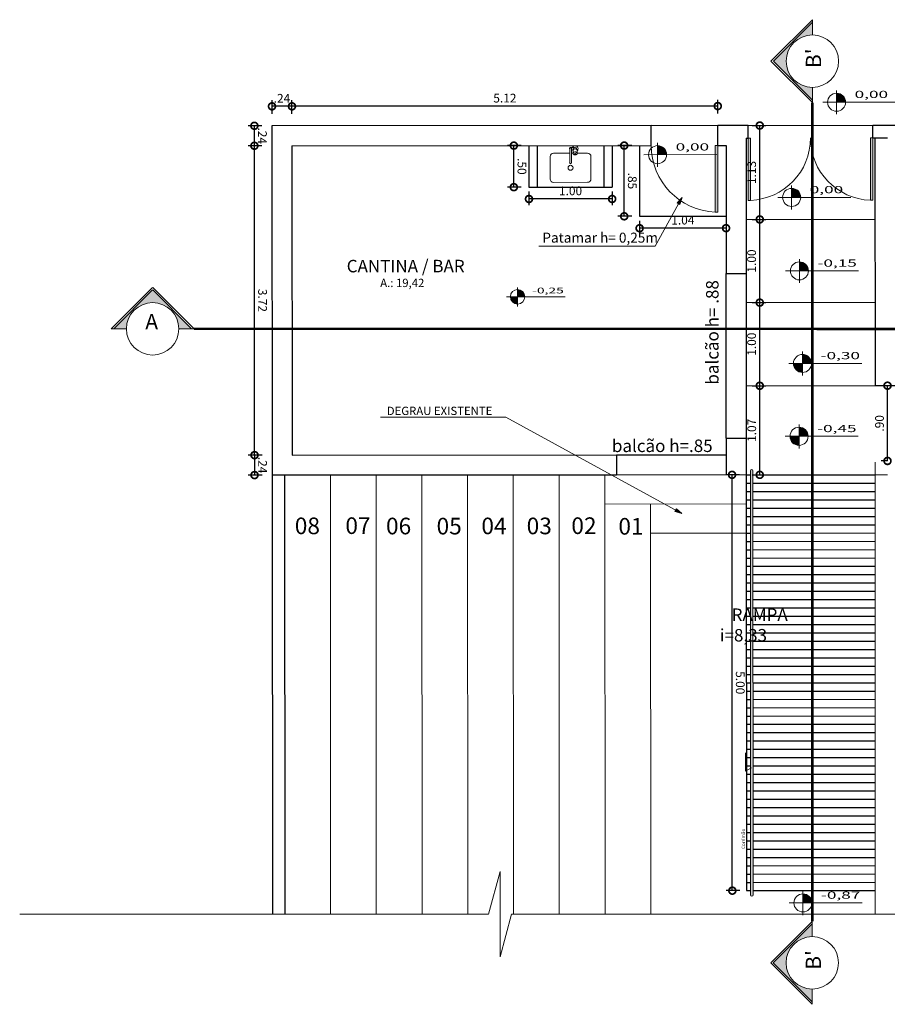
# Model space of a CAD drawing. Units: millimetres. Extents: x 3990 to 446574, y 1673 to 204348.
# Drawn here: x 4417 to 4428, y 2002 to 2014 of the extents above; entities that cross this region are included whole.
import ezdxf

# ---------------------------------------------------------------- set-up
doc = ezdxf.new("R2010")
doc.units = ezdxf.units.MM
doc.linetypes.add('ACAD_ISO12W100', pattern=[21, 12, -3, 0, -3, 0, -3])
doc.linetypes.add('DASHED2', pattern=[0.375, 0.25, -0.125])
doc.layers.get('Defpoints').update_dxf_attribs({"lineweight": 5})
for name, color, linetype in [('05', 5, 'Continuous'), ('ARQ-SMB', 5, 'Continuous'), ('ARQ-TXT-SMB', 255, 'Continuous'), ('MARMORE', 251, 'Continuous')]:
    doc.layers.add(name, color=color, linetype=linetype)
for name, color, linetype, lineweight in [('A3 LINHA FINA', 252, 'Continuous', 13), ('ARQ-TEXTO', 1, 'Continuous', 5), ('BASE', 7, 'Continuous', 5), ('MATRIZ', 252, 'Continuous', 5), ('PAREDE', 6, 'Continuous', 5), ('SectionCutEdges', 7, 'Continuous', 5), ('TEXTO', 1, 'Continuous', 5)]:
    doc.layers.add(name, color=color, linetype=linetype, lineweight=lineweight)
doc.styles.add('ARIAL', font='arial.ttf')
doc.styles.add('SEDUC_ambiente', font='GOTHIC.TTF')
doc.styles.get("Standard").update_dxf_attribs({"font": 'arial.ttf'})
doc.dimstyles.new('COTA 75', dxfattribs={"dimscale": 0.075, "dimtxt": 1.4, "dimasz": 2.2, "dimexe": 1, "dimexo": 0.5, "dimgap": 0.4, "dimtad": 1, "dimzin": 4, "dimdsep": 46, "dimtxsty": 'ARIAL', "dimblk": 'DOTSMALL', "dimcen": 1, "dimdle": 0.0005, "dimclrd": 256, "dimclre": 256, "dimclrt": 2, "dimadec": 0, "dimazin": 0, "dimtfac": 1, "dimtmove": 0, "dimatfit": 3, "dimfxl": 1.2, "dimfxlon": 1, "dimarcsym": 0})

# ---------------------------------------------------------------- blocks, each defined once
blk = doc.blocks.new('_DotSmall')
at = {"color": 0, "linetype": 'ByBlock', "const_width": 0.5}
blk.add_lwpolyline([(-0.0625, 0, 1), (0.0625, 0, 1)], format="xyb", close=True, dxfattribs=at)
blk = doc.blocks.new('*D249')
at = {"layer": 'Defpoints', "color": 0, "ltscale": 0.01, "transparency": 16777216}
for p in [(4423.239, 2012.185), (4424.239, 2012.185), (4423.239, 2012.043)]:
    blk.add_point(p, dxfattribs=at)
at = {"layer": 'TEXTO', "lineweight": -2, "ltscale": 0.01, "transparency": 16777216}
for p, q in [((4423.239, 2012.133), (4423.239, 2011.968)), ((4424.239, 2012.133), (4424.239, 2011.968)), ((4424.239, 2012.043), (4423.239, 2012.043))]:
    blk.add_line(p, q, dxfattribs=at)
at = {"layer": 'TEXTO', "lineweight": -2, "ltscale": 0.01, "transparency": 16777216, "xscale": 0.165, "yscale": 0.165, "zscale": 0.165}
for p, rotation in [((4423.239, 2012.043), 180.0283033443157), ((4424.239, 2012.043), 0.02830334431576986)]:
    blk.add_blockref('_DotSmall', p, dxfattribs=dict(at, rotation=rotation))
at = {"layer": 'TEXTO', "ltscale": 0.01, "transparency": 16777216, "insert": (4423.739, 2012.127), "char_height": 0.105, "attachment_point": 5, "rotation": 0.0283, "style": 'ARIAL'}
blk.add_mtext('1.00', dxfattribs=at)
blk = doc.blocks.new('*D250')
at = {"layer": 'Defpoints', "color": 0, "ltscale": 0.01, "transparency": 16777216}
for p in [(4423.057, 2012.685), (4423.239, 2012.685), (4423.239, 2012.185)]:
    blk.add_point(p, dxfattribs=at)
at = {"layer": 'TEXTO', "lineweight": -2, "ltscale": 0.01, "transparency": 16777216}
for p, q in [((4423.147, 2012.685), (4422.982, 2012.685)), ((4423.057, 2012.185), (4423.057, 2012.685)), ((4423.147, 2012.185), (4422.982, 2012.185))]:
    blk.add_line(p, q, dxfattribs=at)
at = {"layer": 'TEXTO', "lineweight": -2, "ltscale": 0.01, "transparency": 16777216, "xscale": 0.165, "yscale": 0.165, "zscale": 0.165}
for p, rotation in [((4423.057, 2012.685), 90.02830334426359), ((4423.057, 2012.185), 270.0283033442636)]:
    blk.add_blockref('_DotSmall', p, dxfattribs=dict(at, rotation=rotation))
at = {"layer": 'TEXTO', "ltscale": 0.01, "transparency": 16777216, "insert": (4423.141, 2012.435), "char_height": 0.105, "attachment_point": 5, "rotation": 270.0283, "style": 'ARIAL'}
blk.add_mtext('.50', dxfattribs=at)
blk = doc.blocks.new('*D251')
at = {"layer": 'Defpoints', "color": 0, "ltscale": 0.01, "transparency": 16777216}
for p in [(4424.384, 2012.685), (4424.569, 2012.685), (4424.569, 2011.835)]:
    blk.add_point(p, dxfattribs=at)
at = {"layer": 'TEXTO', "lineweight": -2, "ltscale": 0.01, "transparency": 16777216}
for p, q in [((4424.474, 2012.685), (4424.309, 2012.685)), ((4424.384, 2011.835), (4424.384, 2012.685)), ((4424.474, 2011.835), (4424.309, 2011.835))]:
    blk.add_line(p, q, dxfattribs=at)
at = {"layer": 'TEXTO', "lineweight": -2, "ltscale": 0.01, "transparency": 16777216, "xscale": 0.165, "yscale": 0.165, "zscale": 0.165}
for p, rotation in [((4424.384, 2012.685), 90.02830334426359), ((4424.384, 2011.835), 270.0283033442636)]:
    blk.add_blockref('_DotSmall', p, dxfattribs=dict(at, rotation=rotation))
at = {"layer": 'TEXTO', "ltscale": 0.01, "transparency": 16777216, "insert": (4424.468, 2012.26), "char_height": 0.105, "attachment_point": 5, "rotation": 270.0283, "style": 'ARIAL'}
blk.add_mtext('.85', dxfattribs=at)
blk = doc.blocks.new('*D252')
at = {"layer": 'Defpoints', "color": 0, "ltscale": 0.01, "transparency": 16777216}
for p in [(4424.569, 2011.985), (4425.609, 2011.836), (4424.569, 2011.691)]:
    blk.add_point(p, dxfattribs=at)
at = {"layer": 'TEXTO', "lineweight": -2, "ltscale": 0.01, "transparency": 16777216}
for p, q in [((4424.569, 2011.781), (4424.569, 2011.616)), ((4425.609, 2011.782), (4425.609, 2011.617)), ((4425.609, 2011.692), (4424.569, 2011.691))]:
    blk.add_line(p, q, dxfattribs=at)
at = {"layer": 'TEXTO', "lineweight": -2, "ltscale": 0.01, "transparency": 16777216, "xscale": 0.165, "yscale": 0.165, "zscale": 0.165}
for p, rotation in [((4424.569, 2011.691), 180.0283033443157), ((4425.609, 2011.692), 0.02830334431576986)]:
    blk.add_blockref('_DotSmall', p, dxfattribs=dict(at, rotation=rotation))
at = {"layer": 'TEXTO', "ltscale": 0.01, "transparency": 16777216, "insert": (4425.089, 2011.775), "char_height": 0.105, "attachment_point": 5, "rotation": 0.0283, "style": 'ARIAL'}
blk.add_mtext('1.04', dxfattribs=at)
blk = doc.blocks.new('*D243')
at = {"layer": 'Defpoints', "color": 0, "ltscale": 0.01, "transparency": 16777216}
for p in [(4420.389, 2013.157), (4420.389, 2012.923), (4425.509, 2012.926)]:
    blk.add_point(p, dxfattribs=at)
at = {"layer": 'TEXTO', "lineweight": -2, "ltscale": 0.01, "transparency": 16777216}
for p, q in [((4420.389, 2013.067), (4420.389, 2013.232)), ((4425.509, 2013.16), (4420.389, 2013.157)), ((4425.509, 2013.07), (4425.509, 2013.235))]:
    blk.add_line(p, q, dxfattribs=at)
at = {"layer": 'TEXTO', "lineweight": -2, "ltscale": 0.01, "transparency": 16777216, "xscale": 0.165, "yscale": 0.165, "zscale": 0.165}
for p, rotation in [((4420.389, 2013.157), 180.0283033443157), ((4425.509, 2013.16), 0.02830334431576986)]:
    blk.add_blockref('_DotSmall', p, dxfattribs=dict(at, rotation=rotation))
at = {"layer": 'TEXTO', "ltscale": 0.01, "transparency": 16777216, "insert": (4422.949, 2013.242), "char_height": 0.105, "attachment_point": 5, "rotation": 0.0283, "style": 'ARIAL'}
blk.add_mtext('5.12', dxfattribs=at)
blk = doc.blocks.new('*D244')
at = {"layer": 'Defpoints', "color": 0, "ltscale": 0.01, "transparency": 16777216}
for p in [(4420.149, 2013.157), (4420.149, 2012.923), (4420.389, 2012.923)]:
    blk.add_point(p, dxfattribs=at)
at = {"layer": 'TEXTO', "lineweight": -2, "ltscale": 0.01, "transparency": 16777216}
for p, q in [((4420.149, 2013.067), (4420.149, 2013.232)), ((4420.389, 2013.157), (4420.149, 2013.157)), ((4420.389, 2013.067), (4420.389, 2013.232))]:
    blk.add_line(p, q, dxfattribs=at)
at = {"layer": 'TEXTO', "lineweight": -2, "ltscale": 0.01, "transparency": 16777216, "xscale": 0.165, "yscale": 0.165, "zscale": 0.165}
for p, rotation in [((4420.149, 2013.157), 180.0283033443157), ((4420.389, 2013.157), 0.02830334431576986)]:
    blk.add_blockref('_DotSmall', p, dxfattribs=dict(at, rotation=rotation))
at = {"layer": 'TEXTO', "ltscale": 0.01, "transparency": 16777216, "insert": (4420.269, 2013.24), "char_height": 0.105, "attachment_point": 5, "rotation": 0.0283, "style": 'ARIAL'}
blk.add_mtext('.24', dxfattribs=at)
blk = doc.blocks.new('*D245')
at = {"layer": 'Defpoints', "color": 0, "ltscale": 0.01, "transparency": 16777216}
for p in [(4419.937, 2012.683), (4420.389, 2012.683), (4420.151, 2008.963)]:
    blk.add_point(p, dxfattribs=at)
at = {"layer": 'TEXTO', "lineweight": -2, "ltscale": 0.01, "transparency": 16777216}
for p, q in [((4420.027, 2012.683), (4419.862, 2012.683)), ((4419.939, 2008.963), (4419.937, 2012.683)), ((4420.029, 2008.963), (4419.864, 2008.963))]:
    blk.add_line(p, q, dxfattribs=at)
at = {"layer": 'TEXTO', "lineweight": -2, "ltscale": 0.01, "transparency": 16777216, "xscale": 0.165, "yscale": 0.165, "zscale": 0.165}
for p, rotation in [((4419.937, 2012.683), 90.02830334426359), ((4419.939, 2008.963), 270.0283033442636)]:
    blk.add_blockref('_DotSmall', p, dxfattribs=dict(at, rotation=rotation))
at = {"layer": 'TEXTO', "ltscale": 0.01, "transparency": 16777216, "insert": (4420.022, 2010.823), "char_height": 0.105, "attachment_point": 5, "rotation": 270.0283, "style": 'ARIAL'}
blk.add_mtext('3.72', dxfattribs=at)
blk = doc.blocks.new('*D246')
at = {"layer": 'Defpoints', "color": 0, "ltscale": 0.01, "transparency": 16777216}
for p in [(4419.937, 2012.923), (4420.149, 2012.923), (4420.149, 2012.683)]:
    blk.add_point(p, dxfattribs=at)
at = {"layer": 'TEXTO', "lineweight": -2, "ltscale": 0.01, "transparency": 16777216}
for p, q in [((4420.027, 2012.923), (4419.862, 2012.923)), ((4419.937, 2012.683), (4419.937, 2012.923)), ((4420.027, 2012.683), (4419.862, 2012.683))]:
    blk.add_line(p, q, dxfattribs=at)
at = {"layer": 'TEXTO', "lineweight": -2, "ltscale": 0.01, "transparency": 16777216, "xscale": 0.165, "yscale": 0.165, "zscale": 0.165}
for p, rotation in [((4419.937, 2012.923), 90.02830334426359), ((4419.937, 2012.683), 270.0283033442636)]:
    blk.add_blockref('_DotSmall', p, dxfattribs=dict(at, rotation=rotation))
at = {"layer": 'TEXTO', "ltscale": 0.01, "transparency": 16777216, "insert": (4420.02, 2012.803), "char_height": 0.105, "attachment_point": 5, "rotation": 270.0283, "style": 'ARIAL'}
blk.add_mtext('.24', dxfattribs=at)
blk = doc.blocks.new('*D247')
at = {"layer": 'Defpoints', "color": 0, "ltscale": 0.01, "transparency": 16777216}
for p in [(4420.151, 2008.963), (4419.939, 2008.723), (4420.151, 2008.723)]:
    blk.add_point(p, dxfattribs=at)
at = {"layer": 'TEXTO', "lineweight": -2, "ltscale": 0.01, "transparency": 16777216}
for p, q in [((4420.029, 2008.963), (4419.864, 2008.963)), ((4419.939, 2008.963), (4419.939, 2008.723)), ((4420.029, 2008.723), (4419.864, 2008.723))]:
    blk.add_line(p, q, dxfattribs=at)
at = {"layer": 'TEXTO', "lineweight": -2, "ltscale": 0.01, "transparency": 16777216, "xscale": 0.165, "yscale": 0.165, "zscale": 0.165}
for p, rotation in [((4419.939, 2008.963), 90.02830334426359), ((4419.939, 2008.723), 270.0283033442636)]:
    blk.add_blockref('_DotSmall', p, dxfattribs=dict(at, rotation=rotation))
at = {"layer": 'TEXTO', "ltscale": 0.01, "transparency": 16777216, "insert": (4420.022, 2008.843), "char_height": 0.105, "attachment_point": 5, "rotation": 270.0283, "style": 'ARIAL'}
blk.add_mtext('.24', dxfattribs=at)
blk = doc.blocks.new('*D253')
at = {"layer": 'Defpoints', "color": 0, "ltscale": 0.01, "transparency": 16777216}
for p in [(4425.681, 2008.726), (4425.851, 2008.726), (4425.903, 2003.726)]:
    blk.add_point(p, dxfattribs=at)
at = {"layer": 'TEXTO', "lineweight": -2, "ltscale": 0.01, "transparency": 16777216}
for p, q in [((4425.771, 2008.726), (4425.606, 2008.726)), ((4425.684, 2003.726), (4425.681, 2008.726)), ((4425.774, 2003.726), (4425.609, 2003.726))]:
    blk.add_line(p, q, dxfattribs=at)
at = {"layer": 'TEXTO', "lineweight": -2, "ltscale": 0.01, "transparency": 16777216, "xscale": 0.165, "yscale": 0.165, "zscale": 0.165}
for p, rotation in [((4425.681, 2008.726), 90.02830334426359), ((4425.684, 2003.726), 270.0283033442636)]:
    blk.add_blockref('_DotSmall', p, dxfattribs=dict(at, rotation=rotation))
at = {"layer": 'TEXTO', "ltscale": 0.01, "transparency": 16777216, "insert": (4425.766, 2006.226), "char_height": 0.105, "attachment_point": 5, "rotation": 270.0283, "style": 'ARIAL'}
blk.add_mtext('5.00', dxfattribs=at)
blk = doc.blocks.new('*D260')
at = {"layer": 'Defpoints', "color": 0, "ltscale": 0.01, "transparency": 16777216}
for p in [(4427.55, 2009.798), (4427.55, 2009.798), (4427.554, 2008.893)]:
    blk.add_point(p, dxfattribs=at)
at = {"layer": 'TEXTO', "lineweight": -2, "ltscale": 0.01, "transparency": 16777216}
for p, q in [((4427.55, 2009.798), (4427.475, 2009.798)), ((4427.55, 2008.893), (4427.55, 2009.798)), ((4427.55, 2008.893), (4427.475, 2008.893))]:
    blk.add_line(p, q, dxfattribs=at)
at = {"layer": 'TEXTO', "lineweight": -2, "ltscale": 0.01, "transparency": 16777216, "xscale": 0.165, "yscale": 0.165, "zscale": 0.165}
for p, rotation in [((4427.55, 2009.798), 90), ((4427.55, 2008.893), 270)]:
    blk.add_blockref('_DotSmall', p, dxfattribs=dict(at, rotation=rotation))
at = {"layer": 'TEXTO', "ltscale": 0.01, "transparency": 16777216, "insert": (4427.467, 2009.345), "char_height": 0.105, "attachment_point": 5, "rotation": 90, "style": 'ARIAL'}
blk.add_mtext('.90', dxfattribs=at)
blk = doc.blocks.new('*D248')
at = {"layer": 'Defpoints', "color": 0, "ltscale": 0.01, "transparency": 16777216}
for p in [(4425.849, 2011.797), (4426.014, 2011.797), (4425.85, 2010.797)]:
    blk.add_point(p, dxfattribs=at)
at = {"layer": 'TEXTO', "lineweight": -2, "ltscale": 0.01, "transparency": 16777216}
for p, q in [((4425.924, 2011.797), (4426.089, 2011.797)), ((4426.014, 2010.797), (4426.014, 2011.797)), ((4425.924, 2010.797), (4426.089, 2010.797))]:
    blk.add_line(p, q, dxfattribs=at)
at = {"layer": 'TEXTO', "lineweight": -2, "ltscale": 0.01, "transparency": 16777216, "xscale": 0.165, "yscale": 0.165, "zscale": 0.165}
for p, rotation in [((4426.014, 2011.797), 90), ((4426.014, 2010.797), 270)]:
    blk.add_blockref('_DotSmall', p, dxfattribs=dict(at, rotation=rotation))
at = {"layer": 'TEXTO', "ltscale": 0.01, "transparency": 16777216, "insert": (4425.93, 2011.297), "char_height": 0.105, "attachment_point": 5, "rotation": 90, "style": 'ARIAL'}
blk.add_mtext('1.00', dxfattribs=at)
blk = doc.blocks.new('*D261')
at = {"layer": 'Defpoints', "color": 0, "ltscale": 0.01, "transparency": 16777216}
for p in [(4425.85, 2010.797), (4426.014, 2010.797), (4425.85, 2009.797)]:
    blk.add_point(p, dxfattribs=at)
at = {"layer": 'TEXTO', "lineweight": -2, "ltscale": 0.01, "transparency": 16777216}
for p, q in [((4425.924, 2010.797), (4426.089, 2010.797)), ((4426.014, 2009.797), (4426.014, 2010.797)), ((4425.924, 2009.797), (4426.089, 2009.797))]:
    blk.add_line(p, q, dxfattribs=at)
at = {"layer": 'TEXTO', "lineweight": -2, "ltscale": 0.01, "transparency": 16777216, "xscale": 0.165, "yscale": 0.165, "zscale": 0.165}
for p, rotation in [((4426.014, 2010.797), 90), ((4426.014, 2009.797), 270)]:
    blk.add_blockref('_DotSmall', p, dxfattribs=dict(at, rotation=rotation))
at = {"layer": 'TEXTO', "ltscale": 0.01, "transparency": 16777216, "insert": (4425.93, 2010.297), "char_height": 0.105, "attachment_point": 5, "rotation": 90, "style": 'ARIAL'}
blk.add_mtext('1.00', dxfattribs=at)
blk = doc.blocks.new('*D262')
at = {"layer": 'Defpoints', "color": 0, "ltscale": 0.01, "transparency": 16777216}
for p in [(4425.849, 2012.926), (4426.014, 2012.926), (4425.849, 2011.797)]:
    blk.add_point(p, dxfattribs=at)
at = {"layer": 'TEXTO', "lineweight": -2, "ltscale": 0.01, "transparency": 16777216}
for p, q in [((4425.924, 2012.926), (4426.089, 2012.926)), ((4426.014, 2011.797), (4426.014, 2012.926)), ((4425.924, 2011.797), (4426.089, 2011.797))]:
    blk.add_line(p, q, dxfattribs=at)
at = {"layer": 'TEXTO', "lineweight": -2, "ltscale": 0.01, "transparency": 16777216, "xscale": 0.165, "yscale": 0.165, "zscale": 0.165}
for p, rotation in [((4426.014, 2012.926), 90), ((4426.014, 2011.797), 270)]:
    blk.add_blockref('_DotSmall', p, dxfattribs=dict(at, rotation=rotation))
at = {"layer": 'TEXTO', "ltscale": 0.01, "transparency": 16777216, "insert": (4425.93, 2012.361), "char_height": 0.105, "attachment_point": 5, "rotation": 90, "style": 'ARIAL'}
blk.add_mtext('1.13', dxfattribs=at)
blk = doc.blocks.new('*D278')
at = {"layer": 'Defpoints', "color": 0, "ltscale": 0.01, "transparency": 16777216}
for p in [(4425.85, 2009.797), (4426.014, 2009.797), (4425.851, 2008.726)]:
    blk.add_point(p, dxfattribs=at)
at = {"layer": 'TEXTO', "lineweight": -2, "ltscale": 0.01, "transparency": 16777216}
for p, q in [((4425.924, 2009.797), (4426.089, 2009.797)), ((4426.014, 2008.726), (4426.014, 2009.797)), ((4425.924, 2008.726), (4426.089, 2008.726))]:
    blk.add_line(p, q, dxfattribs=at)
at = {"layer": 'TEXTO', "lineweight": -2, "ltscale": 0.01, "transparency": 16777216, "xscale": 0.165, "yscale": 0.165, "zscale": 0.165}
for p, rotation in [((4426.014, 2009.797), 90), ((4426.014, 2008.726), 270)]:
    blk.add_blockref('_DotSmall', p, dxfattribs=dict(at, rotation=rotation))
at = {"layer": 'TEXTO', "ltscale": 0.01, "transparency": 16777216, "insert": (4425.931, 2009.261), "char_height": 0.105, "attachment_point": 5, "rotation": 90, "style": 'ARIAL'}
blk.add_mtext('1.07', dxfattribs=at)

msp = doc.modelspace()

# ---------------------------------------------------------------- hatches: boundary and pattern name
at = {"layer": 'A3 LINHA FINA'}
h = msp.add_hatch(color=256, dxfattribs=at)
h.dxf.hatch_style = 1
h.paths.add_polyline_path([(4425.4791, 2011.9858), (4425.5091, 2011.9858), (4425.5088, 2012.6858), (4425.4788, 2012.6858)])
h.paths.add_polyline_path([(4425.4792, 2011.8858), (4425.5092, 2011.8858), (4425.5091, 2011.9858), (4425.4791, 2011.9858)])
h = msp.add_hatch(color=256, dxfattribs=at)
h.dxf.hatch_style = 1
h.paths.add_polyline_path([(4425.8741, 2012.026), (4425.9041, 2012.026), (4425.9038, 2012.776), (4425.8738, 2012.776)])
h = msp.add_hatch(color=256, dxfattribs=at)
h.dxf.hatch_style = 1
h.paths.add_polyline_path([(4427.3441, 2012.0267), (4427.3741, 2012.0267), (4427.3738, 2012.7767), (4427.3438, 2012.7767)])
at = {"layer": 'ARQ-SMB', "linetype": 'ACAD_ISO12W100', "lineweight": 5}
for points in [[(4426.1781, 2013.7003), (4426.6468, 2014.169), (4426.6468, 2014.0153, 1), (4426.6468, 2013.3853), (4426.6468, 2013.2317)], [(4418.7139, 2010.9502), (4418.2453, 2010.4816), (4418.3989, 2010.4816, -1), (4419.0289, 2010.4816), (4419.1826, 2010.4816)], [(4426.1768, 2002.8579), (4426.6455, 2003.3266), (4426.6455, 2003.1729, 1), (4426.6455, 2002.5429), (4426.6455, 2002.3892)]]:
    msp.add_hatch(color=1, dxfattribs=at).paths.add_polyline_path(points)
at = {"layer": 'BASE'}
for points in [[(4425.0792, 2012.0625), (4425.0199, 2011.9948), (4425.0535, 2011.9763)], [(4425.0788, 2008.2592), (4425.0109, 2008.3183), (4424.9925, 2008.2846)]]:
    msp.add_hatch(color=256, dxfattribs=at).paths.add_polyline_path(points)
at = {"layer": 'SectionCutEdges'}
h = msp.add_hatch(color=256, dxfattribs=at)
h.dxf.hatch_style = 1
h.paths.add_polyline_path([(4425.9307, 2008.776, 1), (4425.9007, 2008.776), (4425.9025, 2005.1973), (4425.9059, 2005.1992, -1.2973831), (4425.9091, 2005.2, -0.7707823), (4425.9059, 2005.1992), (4425.9025, 2005.1973), (4425.9033, 2003.676, 1), (4425.9333, 2003.676)])

# ---------------------------------------------------------------- linework, layer by layer
at = {"layer": '05'}
for p, q in [((4424.7087, 2012.9254), (4420.1487, 2012.9231)), ((4420.1487, 2012.9231), (4420.1508, 2008.7231)), ((4424.7088, 2012.6854), (4424.7087, 2012.9254)), ((4425.8737, 2012.926), (4425.5087, 2012.9258)), ((4425.5088, 2012.6858), (4425.5087, 2012.9258)), ((4425.8738, 2012.776), (4425.8737, 2012.926)), ((4437.2611, 2012.9316), (4427.3737, 2012.9267)), ((4427.3738, 2012.7767), (4427.3737, 2012.9267)), ((4420.3888, 2012.6833), (4424.7088, 2012.6854)), ((4420.3888, 2012.6833), (4420.3906, 2008.9633)), ((4423.2388, 2012.6847), (4423.239, 2012.1847)), ((4423.3388, 2012.6847), (4423.339, 2012.1847)), ((4424.1388, 2012.6851), (4424.139, 2012.1851)), ((4424.2388, 2012.6852), (4424.239, 2012.1852)), ((4424.5688, 2012.6853), (4424.5692, 2011.8353)), ((4425.5088, 2012.6858), (4425.6088, 2012.6858)), ((4425.6088, 2012.6858), (4425.6096, 2011.1458)), ((4425.8488, 2012.776), (4425.8738, 2012.776)), ((4425.8488, 2012.776), (4425.8496, 2011.146)), ((4427.3738, 2012.7767), (4427.5488, 2012.7768)), ((4427.3988, 2012.7767), (4427.4002, 2009.7975)), ((4423.239, 2012.1847), (4424.239, 2012.1852)), ((4424.5692, 2011.8353), (4425.6092, 2011.8358)), ((4425.6096, 2011.1458), (4425.8496, 2011.146)), ((4425.6105, 2009.1658), (4425.6096, 2011.1458)), ((4425.8496, 2011.146), (4425.8505, 2009.166)), ((4427.7002, 2009.7976), (4427.4002, 2009.7975)), ((4425.6105, 2009.1658), (4425.8505, 2009.166)), ((4425.6105, 2009.1658), (4425.6106, 2008.9658)), ((4425.8505, 2009.166), (4425.8508, 2008.726)), ((4420.3906, 2008.9633), (4424.2906, 2008.9652)), ((4424.2906, 2008.9652), (4425.6106, 2008.9658)), ((4424.2906, 2008.9652), (4424.2908, 2008.7252)), ((4425.6106, 2008.9658), (4425.6108, 2008.7258)), ((4425.8508, 2008.726), (4420.1508, 2008.7231)), ((4420.1508, 2008.7231), (4424.2908, 2008.7252)), ((4420.1508, 2008.7231), (4420.1534, 2003.4437)), ((4420.3008, 2008.7232), (4420.3034, 2003.4437)), ((4425.9308, 2008.726), (4427.4008, 2008.7267))]:
    msp.add_line(p, q, dxfattribs=at)
at = {"layer": 'A3 LINHA FINA'}
for p, q in [((4425.5087, 2012.9258), (4424.7087, 2012.9254)), ((4427.3737, 2012.9267), (4425.8737, 2012.926)), ((4427.3992, 2011.7976), (4425.8492, 2011.7968)), ((4427.3997, 2010.7976), (4425.8497, 2010.7968)), ((4427.4002, 2009.7976), (4425.8502, 2009.7968)), ((4425.9007, 2008.776), (4425.9033, 2003.676)), ((4425.9307, 2008.776), (4425.9333, 2003.676))]:
    msp.add_line(p, q, dxfattribs=at)
for points in [[(4425.4788, 2012.6858), (4425.5088, 2012.6858), (4425.5092, 2011.8858), (4425.4792, 2011.8858)], [(4425.8738, 2012.776), (4425.9038, 2012.776), (4425.9041, 2012.026), (4425.8741, 2012.026)], [(4427.3738, 2012.7767), (4427.3438, 2012.7767), (4427.3441, 2012.0267), (4427.3741, 2012.0267)]]:
    msp.add_lwpolyline(points, close=True, dxfattribs=at)
for centre, radius, start, end in [((4425.5088, 2012.6858), 0.8, 180.0283, 267.87921), ((4425.8738, 2012.776), 0.75, 272.31891, 0.0283), ((4427.3738, 2012.7767), 0.75, 180.0283, 267.73769), ((4425.9157, 2008.776), 0.015, 0.0283, 180.0283), ((4425.9183, 2003.676), 0.015, 180.0283, 0.0283)]:
    msp.add_arc(centre, radius, start, end, dxfattribs=at)
at = {"layer": 'ARQ-SMB', "color": 5, "lineweight": 5}
for p, q in [((4426.1484, 2013.7003), (4426.6468, 2014.1987)), ((4426.6468, 2014.1987), (4426.6468, 2014.0153)), ((4426.1484, 2013.7003), (4426.6468, 2013.202)), ((4426.6468, 2013.3853), (4426.6468, 2013.202)), ((4418.7139, 2010.9799), (4418.2156, 2010.4816)), ((4418.7143, 2010.9799), (4419.2126, 2010.4816)), ((4418.2156, 2010.4816), (4418.3989, 2010.4816)), ((4419.0293, 2010.4816), (4419.2126, 2010.4816)), ((4426.1471, 2002.8579), (4426.6455, 2003.3563)), ((4426.6455, 2003.3563), (4426.6455, 2003.1729)), ((4426.1471, 2002.8579), (4426.6455, 2002.3595)), ((4426.6455, 2002.5429), (4426.6455, 2002.3595))]:
    msp.add_line(p, q, dxfattribs=at)
at = {"layer": 'ARQ-SMB', "color": 5, "linetype": 'ACAD_ISO12W100', "lineweight": 5}
for p, q in [((4426.1781, 2013.7003), (4426.6468, 2014.169)), ((4426.1781, 2013.7003), (4426.6468, 2013.2317)), ((4418.7139, 2010.9502), (4418.2453, 2010.4816)), ((4418.7143, 2010.9502), (4419.1829, 2010.4816)), ((4426.1768, 2002.8579), (4426.6455, 2003.3266)), ((4426.1768, 2002.8579), (4426.6455, 2002.3892))]:
    msp.add_line(p, q, dxfattribs=at)
at = {"layer": 'ARQ-SMB', "color": 5, "lineweight": 5}
for centre in [(4426.6468, 2013.7003), (4418.7139, 2010.4816), (4426.6455, 2002.8579)]:
    msp.add_circle(centre, 0.315, dxfattribs=at)
at = {"layer": 'ARQ-TEXTO'}
for p, q in [((4425.8418, 2005.3834), (4425.8419, 2005.163)), ((4425.8419, 2005.163), (4425.9074, 2005.2))]:
    msp.add_line(p, q, dxfattribs=at)
msp.add_circle((4425.9074, 2005.2), 0.0017, dxfattribs=at)
at = {"layer": 'BASE'}
for p, q in [((4426.9372, 2013.348), (4426.9374, 2013.0609)), ((4426.7722, 2013.2067), (4427.6494, 2013.2071)), ((4423.7388, 2012.663), (4423.7824, 2012.663)), ((4424.7851, 2012.7168), (4424.7852, 2012.4297)), ((4423.494, 2012.2828), (4423.4939, 2012.5528)), ((4423.7288, 2012.593), (4423.5338, 2012.5929)), ((4423.7288, 2012.648), (4423.7289, 2012.478)), ((4423.7488, 2012.648), (4423.7489, 2012.478)), ((4423.7488, 2012.633), (4423.7697, 2012.633)), ((4423.7688, 2012.593), (4423.7488, 2012.593)), ((4423.7688, 2012.6283), (4423.7688, 2012.5907)), ((4423.7763, 2012.648), (4423.7763, 2012.641)), ((4423.8113, 2012.648), (4423.8113, 2012.641)), ((4423.8188, 2012.6284), (4423.8188, 2012.5908)), ((4423.9438, 2012.5931), (4423.8188, 2012.593)), ((4423.984, 2012.2831), (4423.9839, 2012.5531)), ((4424.6201, 2012.5755), (4425.4973, 2012.576)), ((4423.534, 2012.2429), (4423.944, 2012.2431)), ((4426.3975, 2012.2034), (4426.3976, 2011.9163)), ((4425.0367, 2011.9856), (4424.7552, 2011.4764)), ((4425.0792, 2012.0625), (4425.0199, 2011.9948)), ((4425.0199, 2011.9948), (4425.0535, 2011.9763)), ((4425.0792, 2012.0625), (4425.0535, 2011.9763)), ((4426.2325, 2012.0621), (4427.1097, 2012.0626)), ((4424.7552, 2011.4764), (4423.3587, 2011.4757)), ((4426.4903, 2011.32), (4426.4904, 2011.0329)), ((4426.3253, 2011.1787), (4427.2025, 2011.1791)), ((4423.1026, 2010.9805), (4423.1027, 2010.7501)), ((4422.9702, 2010.8671), (4423.6743, 2010.8674)), ((4426.5277, 2010.2072), (4426.528, 2009.9201)), ((4426.3628, 2010.0659), (4427.24, 2010.0667)), ((4421.4552, 2009.4211), (4422.9587, 2009.4211)), ((4422.9587, 2009.4211), (4425.0788, 2008.2592)), ((4426.486, 2009.3304), (4426.4863, 2009.0433)), ((4426.3211, 2009.189), (4427.1983, 2009.1899)), ((4427.4007, 2008.8767), (4427.4008, 2008.7267)), ((4427.5508, 2008.7268), (4427.4008, 2008.7267)), ((4427.4034, 2003.4437), (4427.4008, 2008.7267)), ((4424.1509, 2008.3751), (4425.8509, 2008.376)), ((4425.0109, 2008.3183), (4424.9925, 2008.2846)), ((4425.0788, 2008.2592), (4424.9925, 2008.2846)), ((4425.0788, 2008.2592), (4425.0109, 2008.3183)), ((4424.7011, 2008.0254), (4425.8511, 2008.026)), ((4426.5322, 2003.7199), (4426.5323, 2003.4328)), ((4426.3672, 2003.5786), (4427.2444, 2003.579))]:
    msp.add_line(p, q, dxfattribs=at)
for points, const_width in [([(4426.9915, 2013.2068, 0.4142136), (4426.9373, 2013.261, 1)], 0.1084), ([(4424.8393, 2012.5757, 0.4142136), (4424.7851, 2012.6298, 1)], 0.1084), ([(4426.4518, 2012.0622, 0.4142136), (4426.3975, 2012.1164, 1)], 0.1084), ([(4426.5446, 2011.1788, 0.4142136), (4426.4903, 2011.233, 1)], 0.1084), ([(4423.0592, 2010.8671, 0.4142136), (4423.1027, 2010.8237, 1)], 0.087), ([(4423.1461, 2010.8672, 0.4142136), (4423.1026, 2010.9107, 1)], 0.087), ([(4426.5821, 2010.0661, 0.4142136), (4426.5278, 2010.1202, 1)], 0.1084), ([(4426.4737, 2010.066, 0.4142136), (4426.5279, 2010.0118, 1)], 0.1084), ([(4426.432, 2009.1891, 0.4142136), (4426.4862, 2009.135, 1)], 0.1084), ([(4426.5404, 2009.1893, 0.4142136), (4426.4861, 2009.2434, 1)], 0.1084), ([(4426.5864, 2003.5787, 0.4142136), (4426.5322, 2003.6329, 1)], 0.1084)]:
    msp.add_lwpolyline(points, format="xyb", dxfattribs=dict(at, const_width=const_width))
msp.add_lwpolyline([(4423.8188, 2012.6284, 0.1332562), (4423.8171, 2012.6348, 0.1067563), (4423.8115, 2012.6409, 0.0828275), (4423.8037, 2012.6446, 0.0713517), (4423.7938, 2012.646, 0.0713517), (4423.7839, 2012.6446, 0.0828275), (4423.7761, 2012.6409, 0.1067563), (4423.7706, 2012.6348, 0.1332562), (4423.7688, 2012.6283, 0.1332562)], format="xyb", dxfattribs=at)
for points in [[(4423.7688, 2012.5907, 0.1332562), (4423.7706, 2012.5843, 0.1067563), (4423.7762, 2012.5783, 0.0828275), (4423.784, 2012.5745, 0.0713517), (4423.7939, 2012.5731, 0.0713517), (4423.8038, 2012.5745, 0.0828275), (4423.8115, 2012.5783, 0.1067563), (4423.8171, 2012.5844, 0.1332562), (4423.8188, 2012.5908, 0.1332562), (4423.8171, 2012.5972, 0.1067563), (4423.8115, 2012.6033, 0.0828275), (4423.8037, 2012.607, 0.0713517), (4423.7938, 2012.6084, 0.0713517), (4423.7839, 2012.607, 0.0828275), (4423.7762, 2012.6033, 0.1067563), (4423.7706, 2012.5972, 0.1332562)], [(4423.8014, 2012.5833, 0.1332562), (4423.8008, 2012.5852, 0.1067563), (4423.7992, 2012.587, 0.0828275), (4423.7968, 2012.5881, 0.0713517), (4423.7938, 2012.5886, 0.0713517), (4423.7909, 2012.5881, 0.0828275), (4423.7885, 2012.587, 0.1067563), (4423.7869, 2012.5852, 0.1332562), (4423.7864, 2012.5833, 0.1332562), (4423.7869, 2012.5813, 0.1067563), (4423.7885, 2012.5795, 0.0828275), (4423.7909, 2012.5784, 0.0713517), (4423.7939, 2012.578, 0.0713517), (4423.7968, 2012.5784, 0.0828275), (4423.7992, 2012.5795, 0.1067563), (4423.8008, 2012.5813, 0.1332562)]]:
    msp.add_lwpolyline(points, format="xyb", close=True, dxfattribs=at)
for centre, radius in [((4426.9373, 2013.2068), 0.1085), ((4424.7852, 2012.5756), 0.1085), ((4423.7389, 2012.418), 0.03), ((4426.3976, 2012.0622), 0.1085), ((4426.4904, 2011.1788), 0.1085), ((4423.1026, 2010.8672), 0.0871), ((4426.5279, 2010.066), 0.1085), ((4426.4862, 2009.1892), 0.1085), ((4426.5322, 2003.5787), 0.1085)]:
    msp.add_circle(centre, radius, dxfattribs=at)
for centre, radius, start, end in [((4423.7388, 2012.648), 0.015, 311.83862, 228.21799), ((4423.7938, 2012.648), 0.035, 315.61299, 154.65137), ((4423.7938, 2012.648), 0.0175, 121.03102, 180.0283), ((4423.7824, 2012.673), 0.01, 270.0283, 294.64828), ((4423.7938, 2012.648), 0.0175, 0.0283, 114.64828), ((4423.5339, 2012.5529), 0.04, 90.0283, 180.0283), ((4423.7388, 2012.648), 0.01, 0.02852, 180.02852), ((4423.7938, 2012.648), 0.035, 205.40524, 224.44361), ((4423.9439, 2012.5531), 0.04, 0.0283, 90.0283), ((4423.7389, 2012.478), 0.0125, 143.15841, 36.8982), ((4423.7389, 2012.478), 0.01, 180.02842, 0.02842), ((4423.534, 2012.2829), 0.04, 180.0283, 270.0283), ((4423.944, 2012.2831), 0.04, 270.0283, 0.0283)]:
    msp.add_arc(centre, radius, start, end, dxfattribs=at)
at = {"layer": 'MARMORE'}
for p, q in [((4425.8508, 2008.726), (4425.8532, 2003.726)), ((4425.8508, 2008.726), (4425.9008, 2008.726)), ((4425.8508, 2008.626), (4425.9008, 2008.626)), ((4425.8509, 2008.526), (4425.9009, 2008.526)), ((4425.9308, 2008.626), (4427.4008, 2008.6267)), ((4425.9309, 2008.526), (4427.4009, 2008.5267)), ((4425.8509, 2008.426), (4425.9009, 2008.426)), ((4425.9309, 2008.426), (4427.4009, 2008.4267)), ((4425.851, 2008.326), (4425.901, 2008.326)), ((4425.931, 2008.326), (4427.401, 2008.3267)), ((4425.851, 2008.226), (4425.901, 2008.226)), ((4425.931, 2008.226), (4427.401, 2008.2267)), ((4425.8511, 2008.126), (4425.9011, 2008.126)), ((4425.9311, 2008.126), (4427.4011, 2008.1267)), ((4425.8511, 2008.026), (4425.9011, 2008.026)), ((4425.8512, 2007.926), (4425.9012, 2007.926)), ((4425.9311, 2008.026), (4427.4011, 2008.0267)), ((4425.9312, 2007.926), (4427.4012, 2007.9267)), ((4425.8512, 2007.826), (4425.9012, 2007.826)), ((4425.9312, 2007.826), (4427.4012, 2007.8267)), ((4425.8513, 2007.726), (4425.9013, 2007.726)), ((4425.9313, 2007.726), (4427.4013, 2007.7267)), ((4425.8513, 2007.626), (4425.9013, 2007.626)), ((4425.9313, 2007.626), (4427.4013, 2007.6267)), ((4425.8513, 2007.526), (4425.9013, 2007.526)), ((4425.9313, 2007.526), (4427.4013, 2007.5267)), ((4425.8514, 2007.426), (4425.9014, 2007.426)), ((4425.9314, 2007.426), (4427.4014, 2007.4267)), ((4425.8514, 2007.326), (4425.9014, 2007.326)), ((4425.8515, 2007.226), (4425.9015, 2007.226)), ((4425.9314, 2007.326), (4427.4014, 2007.3267)), ((4425.9315, 2007.226), (4427.4015, 2007.2267)), ((4425.8515, 2007.126), (4425.9015, 2007.126)), ((4425.9315, 2007.126), (4427.4015, 2007.1267)), ((4425.8516, 2007.026), (4425.9016, 2007.026)), ((4425.9316, 2007.026), (4427.4016, 2007.0267)), ((4425.8516, 2006.926), (4425.9016, 2006.926)), ((4425.9316, 2006.926), (4427.4016, 2006.9267)), ((4425.8517, 2006.826), (4425.9017, 2006.826)), ((4425.9317, 2006.826), (4427.4017, 2006.8267)), ((4425.8517, 2006.726), (4425.9017, 2006.726)), ((4425.8518, 2006.626), (4425.9018, 2006.626)), ((4425.9317, 2006.726), (4427.4017, 2006.7267)), ((4425.9318, 2006.626), (4427.4018, 2006.6267)), ((4425.8518, 2006.526), (4425.9018, 2006.526)), ((4425.9318, 2006.526), (4427.4018, 2006.5267)), ((4425.8519, 2006.426), (4425.9019, 2006.426)), ((4425.9319, 2006.426), (4427.4019, 2006.4267)), ((4425.8519, 2006.326), (4425.9019, 2006.326)), ((4425.9319, 2006.326), (4427.4019, 2006.3267)), ((4425.852, 2006.226), (4425.902, 2006.226)), ((4425.932, 2006.226), (4427.402, 2006.2267)), ((4425.852, 2006.126), (4425.902, 2006.126)), ((4425.932, 2006.126), (4427.402, 2006.1267)), ((4425.8521, 2006.026), (4425.9021, 2006.026)), ((4425.8521, 2005.926), (4425.9021, 2005.926)), ((4425.9321, 2006.026), (4427.4021, 2006.0267)), ((4425.9321, 2005.926), (4427.4021, 2005.9267)), ((4425.8522, 2005.826), (4425.9022, 2005.826)), ((4425.9322, 2005.826), (4427.4022, 2005.8267)), ((4425.8522, 2005.726), (4425.9022, 2005.726)), ((4425.9322, 2005.726), (4427.4022, 2005.7267)), ((4425.8523, 2005.626), (4425.9023, 2005.626)), ((4425.9323, 2005.626), (4427.4023, 2005.6267)), ((4425.8523, 2005.526), (4425.9023, 2005.526)), ((4425.9323, 2005.526), (4427.4023, 2005.5267)), ((4425.8524, 2005.426), (4425.9024, 2005.426)), ((4425.8524, 2005.326), (4425.9024, 2005.326)), ((4425.9324, 2005.426), (4427.4024, 2005.4267)), ((4425.9324, 2005.326), (4427.4024, 2005.3267)), ((4425.8525, 2005.226), (4425.9025, 2005.226)), ((4425.9325, 2005.226), (4427.4025, 2005.2267)), ((4425.8525, 2005.126), (4425.9025, 2005.126)), ((4425.9325, 2005.126), (4427.4025, 2005.1267)), ((4425.8526, 2005.026), (4425.9026, 2005.026)), ((4425.9326, 2005.026), (4427.4026, 2005.0267)), ((4425.8526, 2004.926), (4425.9026, 2004.926)), ((4425.9326, 2004.926), (4427.4026, 2004.9267)), ((4425.8527, 2004.826), (4425.9027, 2004.826)), ((4425.9327, 2004.826), (4427.4027, 2004.8267)), ((4425.8527, 2004.726), (4425.9027, 2004.726)), ((4425.8528, 2004.626), (4425.9028, 2004.626)), ((4425.9327, 2004.726), (4427.4027, 2004.7267)), ((4425.9328, 2004.626), (4427.4028, 2004.6267)), ((4425.8528, 2004.526), (4425.9028, 2004.526)), ((4425.9328, 2004.526), (4427.4028, 2004.5267)), ((4425.8529, 2004.426), (4425.9029, 2004.426)), ((4425.9329, 2004.426), (4427.4029, 2004.4267)), ((4425.8529, 2004.326), (4425.9029, 2004.326)), ((4425.9329, 2004.326), (4427.4029, 2004.3267)), ((4425.853, 2004.226), (4425.903, 2004.226)), ((4425.933, 2004.226), (4427.403, 2004.2267)), ((4425.853, 2004.126), (4425.903, 2004.126)), ((4425.8531, 2004.026), (4425.9031, 2004.026)), ((4425.933, 2004.126), (4427.403, 2004.1267)), ((4425.9331, 2004.026), (4427.4031, 2004.0267)), ((4425.8531, 2003.926), (4425.9031, 2003.926)), ((4425.9331, 2003.926), (4427.4031, 2003.9267)), ((4425.8532, 2003.826), (4425.9032, 2003.826)), ((4425.9332, 2003.826), (4427.4032, 2003.8267)), ((4425.8532, 2003.726), (4425.9032, 2003.726)), ((4425.9332, 2003.726), (4427.4032, 2003.7267))]:
    msp.add_line(p, q, dxfattribs=at)
at = {"layer": 'MATRIZ'}
for p, q in [((4422.8917, 2003.9557), (4422.7526, 2003.4437)), ((4422.8917, 2003.9557), (4422.8917, 2002.9316)), ((4422.8917, 2003.9557), (4422.8917, 2003.1213)), ((4417.1151, 2003.4437), (4422.7526, 2003.4437)), ((4423.0307, 2003.4437), (4422.8917, 2002.9316)), ((4423.0307, 2003.4437), (4428.6683, 2003.4437))]:
    msp.add_line(p, q, dxfattribs=at)
at = {"layer": 'PAREDE', "linetype": 'DASHED2', "const_width": 0.03}
for points in [[(4426.6468, 2013.202), (4426.6455, 2003.3563)], [(4437.2741, 2010.479), (4419.2126, 2010.4816)]]:
    msp.add_lwpolyline(points, dxfattribs=at)
at = {"layer": 'TEXTO'}
for p, q in [((4420.8508, 2008.7235), (4420.8534, 2003.4437)), ((4421.4008, 2008.7238), (4421.4034, 2003.4437)), ((4421.9508, 2008.724), (4421.9534, 2003.4437)), ((4422.5008, 2008.7243), (4422.5034, 2003.4437)), ((4423.0508, 2008.7246), (4423.0534, 2003.4437)), ((4423.6008, 2008.7248), (4423.6034, 2003.4437)), ((4424.1508, 2008.7251), (4424.1534, 2003.4437)), ((4424.7034, 2003.4437), (4424.7009, 2008.3754))]:
    msp.add_line(p, q, dxfattribs=at)

# ---------------------------------------------------------------- texts
at = {"layer": 'ARQ-TXT-SMB', "color": 7, "lineweight": 5, "char_height": 0.18375, "width": 0.250202, "attachment_point": 1, "rotation": 90, "style": 'SEDUC_ambiente'}
for insert in [(4426.5678, 2013.6182), (4426.5665, 2002.7758)]:
    msp.add_mtext("B'", dxfattribs=dict(at, insert=insert))
at = {"layer": 'ARQ-TXT-SMB', "color": 7, "lineweight": 5, "insert": (4418.6258, 2010.6603), "char_height": 0.1837, "width": 0.250202, "attachment_point": 1, "style": 'SEDUC_ambiente'}
msp.add_mtext('A', dxfattribs=at)
at = {"layer": 'BASE', "width": 1.75}
for s, height, rotation, p in [('0,00', 0.0867, 0.0283, (4427.1546, 2013.2568)), ('0,00', 0.0867, 0.0283, (4425.0025, 2012.6256)), ('0,00', 0.0867, 0.0283, (4426.6149, 2012.1122)), ('-0,15', 0.0867, 0.0283, (4426.7077, 2011.2288)), ('-0,25', 0.06959, 0.0283, (4423.2771, 2010.9073)), ('-0,30', 0.0867, 0.05661, (4426.7452, 2010.1161)), ('-0,45', 0.0867, 0.05661, (4426.7035, 2009.2393)), ('-0,87', 0.0867, 0.0283, (4426.7495, 2003.6287))]:
    msp.add_text(s, height=height, rotation=rotation, dxfattribs=at).set_placement(p)
at = {"layer": 'BASE', "style": 'ARIAL'}
for s, width, insert, char_height, attachment_point, rotation in [('Patamar h= 0,25m', 2.361211, (4423.3998, 2011.5776), 0.12, 4, 0.0283), ('A.: 19,42', 2.361211, (4421.4504, 2011.0337), 0.1, 4, 0.0283), ('balcão h= .88', 2.361211, (4425.444, 2009.8101), 0.15, 4, 90.0283), ('DEGRAU EXISTENTE', 2.361211, (4421.5293, 2009.4949), 0.1, 4, 0.0283), ('balcão h=.85', 2.361211, (4424.2363, 2009.0747), 0.15, 4, 0.0283), ('08', 1.78519, (4420.4229, 2008.0126), 0.2, 7, 0.0283), ('07', 1.78519, (4421.0313, 2008.0148), 0.2, 7, 0.0283), ('06', 1.78519, (4421.5199, 2008.0103), 0.2, 7, 0.0283), ('05', 1.78519, (4422.128, 2008.0092), 0.2, 7, 0.05661), ('04', 1.78519, (4422.6667, 2008.0118), 0.2, 7, 0.0283), ('03', 1.78519, (4423.2111, 2008.0115), 0.2, 7, 0.0283), ('02', 1.78519, (4423.7485, 2008.0143), 0.2, 7, 0.0283), ('01', 1.78519, (4424.3141, 2008.0069), 0.2, 7, 0.0283)]:
    msp.add_mtext_dynamic_manual_height_columns(s, width=width, gutter_width=12.5, heights=[0], dxfattribs=dict(at, insert=insert, char_height=char_height, attachment_point=attachment_point, rotation=rotation))
at = {"layer": 'BASE', "attachment_point": 1}
for s, width, insert, char_height, rotation in [('CANTINA / BAR', 6.349795, (4421.0472, 2011.3107), 0.15, 0.0283), ('\\pi0.72023;RAMPA', 2.169492, (4425.5678, 2007.119), 0.15, 0.0283), ('\\pi0.80807;i=8,33', 2.169492, (4425.4128, 2006.872), 0.15, 0.0283), ('\\pi0.97008;Corrimão', 2.169492, (4425.7962, 2004.187), 0.040787, 90.0283)]:
    msp.add_mtext_dynamic_manual_height_columns(s, width=width, gutter_width=12.5, heights=[0], dxfattribs=dict(at, insert=insert, char_height=char_height, rotation=rotation))

# ---------------------------------------------------------------- dimensions: what is measured, and where the dimension line sits
at = {"layer": 'TEXTO', "color": 1, "ltscale": 0.01}
for base, p1, p2, angle, picture, middle in [((4420.1486, 2013.1569), (4420.3887, 2012.9233), (4420.1487, 2012.9231), 180.0283, '*D244', (4420.2686, 2013.157)), ((4419.9371, 2012.923), (4420.1488, 2012.6831), (4420.1487, 2012.9231), 270.0283, '*D246', (4419.9372, 2012.803)), ((4423.057, 2012.6846), (4423.239, 2012.1847), (4423.2388, 2012.6847), 270.0283, '*D250', (4423.0571, 2012.4346)), ((4426.0138, 2011.7968), (4425.8497, 2010.7968), (4425.8492, 2011.7968), 90, '*D248', (4426.0138, 2011.2968)), ((4419.9392, 2008.723), (4420.1506, 2008.9631), (4420.1508, 2008.7231), 270.0283, '*D247', (4419.9391, 2008.843))]:
    dim = msp.add_linear_dim(base=base, p1=p1, p2=p2, angle=angle, dimstyle='COTA 75', override={"dimclrt": 256}, dxfattribs=at)
    dim.commit()
    dim.dimension.update_dxf_attribs({"geometry": picture, "text_midpoint": middle, "dimtype": 160})
for base, p1, p2, angle, picture, middle in [((4420.3886, 2013.1571), (4425.5087, 2012.9258), (4420.3887, 2012.9233), 180.0283, '*D243', (4422.9485, 2013.2419)), ((4426.0138, 2012.926), (4425.8492, 2011.7968), (4425.8487, 2012.926), 90, '*D262', (4425.9302, 2012.3614)), ((4419.9372, 2012.683), (4420.1506, 2008.9631), (4420.3888, 2012.6833), 270.0283, '*D245', (4420.0218, 2010.8231)), ((4424.3838, 2012.6852), (4424.5692, 2011.8353), (4424.5688, 2012.6853), 270.0283, '*D251', (4424.4676, 2012.2603)), ((4423.2391, 2012.0428), (4424.239, 2012.1852), (4423.239, 2012.1847), 180.0283, '*D249', (4423.7391, 2012.1266)), ((4424.5693, 2011.6911), (4425.6092, 2011.8358), (4424.5691, 2011.9853), 180.0283, '*D252', (4425.0893, 2011.7749)), ((4426.0138, 2010.7968), (4425.8502, 2009.7968), (4425.8497, 2010.7968), 90, '*D261', (4425.9302, 2010.2968)), ((4426.0143, 2009.7968), (4425.8508, 2008.726), (4425.8502, 2009.7968), 90, '*D278', (4425.9307, 2009.2614)), ((4427.55023, 2009.79757), (4427.55423, 2008.89258), (4427.55023, 2009.79757), 90, '*D260', (4427.46662, 2009.34507)), ((4425.681, 2008.7259), (4425.9032, 2003.726), (4425.8508, 2008.726), 270.0283, '*D253', (4425.7659, 2006.2259))]:
    dim = msp.add_linear_dim(base=base, p1=p1, p2=p2, angle=angle, dimstyle='COTA 75', override={"dimclrt": 256}, dxfattribs=at)
    dim.commit()
    dim.dimension.update_dxf_attribs({"geometry": picture, "text_midpoint": middle})

doc.saveas('drawing.dxf')
